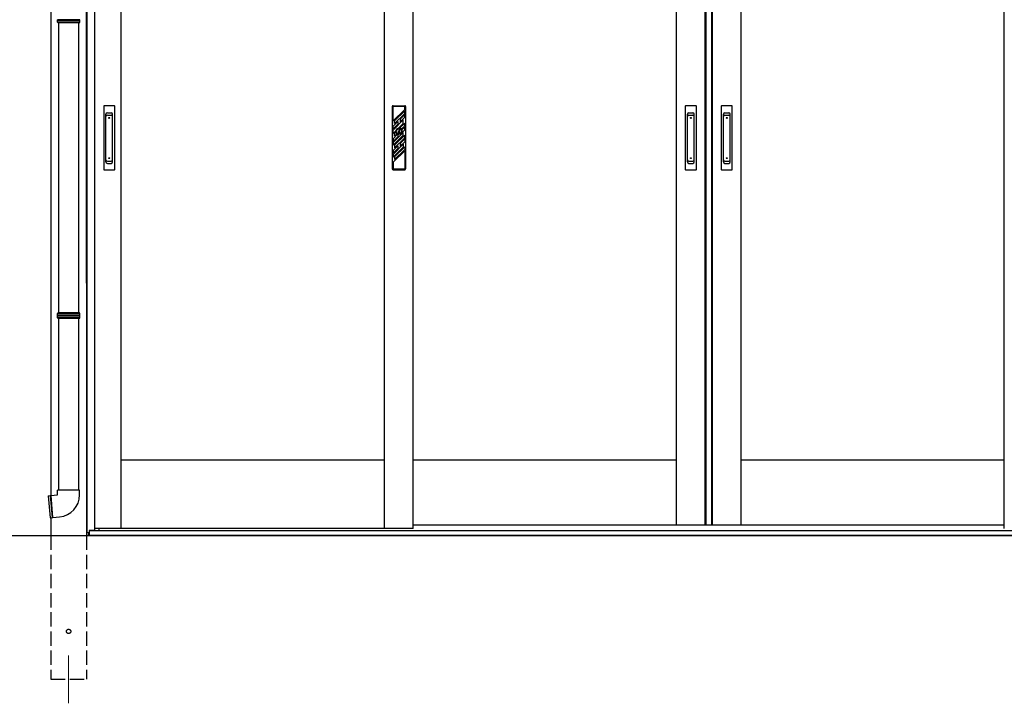
# Model space of a CAD drawing. Extents: x 0 to 22924, y 0 to 35916.
# Drawn here: x 12367 to 14423, y 10917 to 12343 of the extents above; entities that cross this region are included whole.
import ezdxf

# ---------------------------------------------------------------- set-up
doc = ezdxf.new("R2010")
doc.units = 0
doc.linetypes.add('YHIDDEN_1', pattern=[4, 3, -1])
doc.layers.add('YKK_12', color=2, linetype='CONTINUOUS', lineweight=13)
doc.layers.add('YKK_A1', color=4, linetype='CONTINUOUS', lineweight=30)

msp = doc.modelspace()

# ---------------------------------------------------------------- linework, layer by layer
at = {"layer": 'YKK_12'}
msp.add_line((12469.4, 11016.9), (12469.4, 10916.9), dxfattribs=at)
at = {"layer": 'YKK_A1'}
for p, q in [((12506.9, 11793.4), (12506.9, 13245.9)), ((12508.2, 11272.9), (12508.2, 13245.9)), ((12431.9, 13212.7), (12431.9, 11350.2)), ((12523.4, 13215.9), (12523.4, 11277.4)), ((12579.4, 11281.9), (12579.4, 13215.9)), ((13129, 11281.9), (13129, 13215.9)), ((13189, 11281.9), (13189, 13215.9)), ((13738.4, 11288.9), (13738.4, 13215.9)), ((13798.4, 11288.9), (13798.4, 13215.9)), ((13800.4, 11288.9), (13800.4, 13215.9)), ((13812.2, 11288.9), (13812.2, 13215.9)), ((13813.4, 11288.9), (13813.4, 13215.9)), ((13873.4, 11288.9), (13873.4, 13215.9)), ((14422.9, 11281.9), (14422.9, 13215.9)), ((12506.9, 11793.4), (12506.9, 11266.9)), ((13129, 11423.9), (12579.4, 11423.9)), ((13738.5, 11423.9), (13189, 11423.9)), ((14422.9, 11423.9), (13873.3, 11423.9)), ((12426.5, 11350), (12430.8, 11350.4)), ((12426.5, 11350), (12430.5, 11304.2)), ((12432.2, 11350.5), (12446.4, 11351.7)), ((12446.4, 11351.7), (12446.4, 11361.7)), ((12469.4, 11361.7), (12446.4, 11361.7)), ((12492.4, 11361.7), (12469.4, 11361.7)), ((12492.4, 11351.7), (12492.4, 11361.7)), ((12430.5, 11304.2), (12434.8, 11304.6)), ((12431.9, 11304.3), (12431.9, 11266.9)), ((12436.2, 11304.7), (12450.4, 11305.9)), ((14422.9, 11288.9), (13189, 11288.9)), ((14422.9, 11288.9), (13189, 11288.9)), ((12074.2, 11266.9), (15288.8, 11266.9)), ((12511.3, 11272.9), (12506.9, 11272.9)), ((12507.4, 11266.9), (12507.4, 11272.9)), ((12512.4, 11266.9), (12507.4, 11266.9)), ((12511.3, 11266.9), (12511.3, 11272.9)), ((12523.4, 11277.4), (12512.4, 11277.4)), ((12512.4, 11277.4), (12512.4, 11266.9)), ((12512.9, 11266.9), (12512.9, 11277.4)), ((15098.9, 11276.9), (12512.9, 11276.9)), ((15098.9, 11266.9), (12512.9, 11266.9)), ((12579.4, 11281.9), (12523.4, 11281.9)), ((12532.9, 11276.9), (12532.9, 11281.9)), ((15078.9, 11276.9), (12532.9, 11276.9)), ((13189, 11281.9), (12579.4, 11281.9))]:
    msp.add_line(p, q, dxfattribs=at)
at = {"layer": 'YKK_A1', "linetype": 'Continuous'}
for p, q in [((12445.9, 12338.9), (12445.9, 12342.4)), ((12445.9, 12338.9), (12492.9, 12338.9)), ((12446.9, 12336.9), (12445.9, 12338.9)), ((12491.9, 12336.9), (12446.9, 12336.9)), ((12448.4, 12336.9), (12448.4, 11731.9)), ((12490.4, 11731.9), (12490.4, 12336.9)), ((12491.9, 12336.9), (12492.9, 12338.9)), ((12492.9, 12338.9), (12492.9, 12342.4)), ((12445.9, 11729.9), (12446.9, 11731.9)), ((12492.9, 11729.9), (12445.9, 11729.9)), ((12445.9, 11726.4), (12445.9, 11729.9)), ((12445.9, 11721.9), (12445.9, 11725.4)), ((12445.9, 11721.9), (12492.9, 11721.9)), ((12446.9, 11719.9), (12445.9, 11721.9)), ((12491.9, 11731.9), (12446.9, 11731.9)), ((12491.9, 11719.9), (12446.9, 11719.9)), ((12448.4, 11719.9), (12448.4, 11361.7)), ((12490.4, 11361.7), (12490.4, 11719.9)), ((12492.9, 11729.9), (12491.9, 11731.9)), ((12491.9, 11719.9), (12492.9, 11721.9)), ((12492.9, 11726.4), (12492.9, 11729.9)), ((12492.9, 11721.9), (12492.9, 11725.4))]:
    msp.add_line(p, q, dxfattribs=at)
at = {"layer": 'YKK_A1', "ltscale": 0.5}
for p, q in [((12542.7, 12162.9), (12542.7, 12030.9)), ((12564.7, 12163.9), (12543.7, 12163.9)), ((12550.2, 12149), (12558.2, 12149)), ((12565.7, 12030.9), (12565.7, 12162.9)), ((13145, 12161.9), (13145, 12031.9)), ((13147, 12163.9), (13171, 12163.9)), ((13147, 12132.1), (13147, 12161.9)), ((13171, 12161.9), (13147, 12161.9)), ((13171, 12156.1), (13147, 12132.1)), ((13171, 12153.5), (13150, 12132.5)), ((13171, 12156.1), (13171, 12161.9)), ((13171, 12147.9), (13171, 12153.5)), ((13173, 12161.9), (13173, 12031.9)), ((13756.9, 12162.9), (13756.9, 12030.9)), ((13778.9, 12163.9), (13757.9, 12163.9)), ((13764.4, 12149), (13772.4, 12149)), ((13779.9, 12030.9), (13779.9, 12162.9)), ((13831.9, 12162.9), (13831.9, 12030.9)), ((13853.9, 12163.9), (13832.9, 12163.9)), ((13839.4, 12149), (13847.4, 12149)), ((13854.9, 12030.9), (13854.9, 12162.9)), ((12547.2, 12046.6), (12547.2, 12146)), ((12550.2, 12144.4), (12558.2, 12144.4)), ((12561.2, 12046.6), (12561.2, 12146)), ((13168, 12134.1), (13147, 12113.1)), ((13156.5, 12130.8), (13147, 12121.3)), ((13171, 12147.9), (13150, 12126.9)), ((13150, 12126.9), (13150, 12132.5)), ((13156.5, 12130.8), (13156.5, 12125.2)), ((13171, 12145.3), (13161.5, 12135.8)), ((13171, 12139.7), (13161.5, 12130.2)), ((13161.5, 12136.1), (13161.5, 12130.2)), ((13168, 12126.8), (13168, 12134.1)), ((13171, 12139.7), (13171, 12145.3)), ((13761.4, 12046.6), (13761.4, 12146)), ((13764.4, 12144.4), (13772.4, 12144.4)), ((13775.4, 12046.6), (13775.4, 12146)), ((13836.4, 12046.6), (13836.4, 12146)), ((13839.4, 12144.4), (13847.4, 12144.4)), ((13850.4, 12046.6), (13850.4, 12146)), ((13156.5, 12125.2), (13147, 12115.7)), ((13147, 12115.7), (13147, 12121.3)), ((13147, 12105.8), (13147, 12113.1)), ((13147, 12105.8), (13152.1, 12110.9)), ((13147, 12086.9), (13168, 12107.9)), ((13150, 12106.3), (13152.1, 12108.4)), ((13157.9, 12116.8), (13168, 12126.8)), ((13159, 12112.5), (13157.9, 12110.1)), ((13157.9, 12110.1), (13157.9, 12108.9)), ((13157.9, 12108.9), (13159, 12108.3)), ((13157.9, 12107.7), (13159, 12108)), ((13160.1, 12112.5), (13158.9, 12109.9)), ((13158.9, 12109.9), (13158.9, 12109.6)), ((13158.9, 12109.6), (13160.1, 12108.9)), ((13159, 12112.5), (13160.1, 12112.5)), ((13160.1, 12108.9), (13160.1, 12107.1)), ((13160.4, 12116.7), (13171, 12127.3)), ((13164, 12114.7), (13171, 12121.6)), ((13165.1, 12113.2), (13171, 12119.1)), ((13165.8, 12108.2), (13171, 12113.4)), ((13168, 12102.2), (13168, 12107.9)), ((13171, 12121.6), (13171, 12127.3)), ((13171, 12113.4), (13171, 12119.1)), ((13147, 12095.1), (13155.6, 12103.7)), ((13147, 12081.2), (13168, 12102.2)), ((13147, 12089.4), (13156.5, 12098.9)), ((13147, 12095.1), (13147, 12089.4)), ((13150, 12100.6), (13150, 12106.3)), ((13150, 12100.6), (13154.2, 12104.8)), ((13150, 12081.7), (13171, 12102.7)), ((13150, 12076), (13171, 12097)), ((13156.5, 12103.3), (13156.5, 12098.9)), ((13157.9, 12107.7), (13157.9, 12104.5)), ((13159, 12106.8), (13160.1, 12107.1)), ((13159, 12106.8), (13159, 12106.6)), ((13159, 12106.6), (13160.1, 12106)), ((13160.1, 12106), (13160.1, 12104.5)), ((13161.5, 12085), (13171, 12094.5)), ((13161.5, 12079.3), (13171, 12088.8)), ((13171, 12097), (13171, 12102.7)), ((13171, 12094.5), (13171, 12088.8)), ((13147, 12086.9), (13147, 12081.2)), ((13147, 12062.3), (13168, 12083.3)), ((13147, 12070.5), (13156.5, 12080)), ((13147, 12064.8), (13156.5, 12074.3)), ((13147, 12056.6), (13161.5, 12071.1)), ((13147, 12070.5), (13147, 12064.8)), ((13147, 12045.9), (13171, 12069.9)), ((13150, 12081.7), (13150, 12076)), ((13150, 12057.1), (13171, 12078.1)), ((13150, 12051.4), (13171, 12072.4)), ((13156.5, 12080), (13156.5, 12074.3)), ((13161.5, 12085), (13161.5, 12079.3)), ((13161.5, 12071.1), (13168, 12077.6)), ((13168, 12083.3), (13168, 12077.6)), ((13171, 12078.1), (13171, 12072.4)), ((13171, 12069.9), (13171, 12031.9)), ((12550.2, 12048.2), (12558.2, 12048.2)), ((13147, 12062.3), (13147, 12056.6)), ((13150, 12057.1), (13150, 12051.4)), ((13764.4, 12048.2), (13772.4, 12048.2)), ((13839.4, 12048.2), (13847.4, 12048.2)), ((12543.7, 12029.9), (12564.7, 12029.9)), ((12550.2, 12043.6), (12558.2, 12043.6)), ((13147, 12045.9), (13147, 12031.9)), ((13147, 12031.9), (13171, 12031.9)), ((13147, 12029.9), (13171, 12029.9)), ((13757.9, 12029.9), (13778.9, 12029.9)), ((13764.4, 12043.6), (13772.4, 12043.6)), ((13832.9, 12029.9), (13853.9, 12029.9)), ((13839.4, 12043.6), (13847.4, 12043.6))]:
    msp.add_line(p, q, dxfattribs=at)
at = {"layer": 'YKK_A1', "linetype": 'ByBlock'}
for p, q in [((12431, 11350.3), (12435, 11304.7)), ((12432, 11350.4), (12436, 11304.7))]:
    msp.add_line(p, q, dxfattribs=at)
at = {"layer": 'YKK_A1', "linetype": 'YHIDDEN_1', "ltscale": 10}
for p, q in [((12431.9, 11266.9), (12431.9, 10966.9)), ((12506.9, 11266.9), (12506.9, 10966.9)), ((12431.9, 10966.9), (12506.9, 10966.9))]:
    msp.add_line(p, q, dxfattribs=at)
at = {"layer": 'YKK_A1', "ltscale": 0.5}
for centre, radius in [((12554.2, 12138.4), 1), ((13768.4, 12138.4), 1), ((13843.4, 12138.4), 1), ((13159, 12109.9), 6), ((13159, 12109.9), 5.5), ((12554.2, 12054.4), 1), ((13768.4, 12054.4), 1), ((13843.4, 12054.4), 1)]:
    msp.add_circle(centre, radius, dxfattribs=at)
at = {"layer": 'YKK_A1', "linetype": 'YHIDDEN_1', "ltscale": 10}
msp.add_circle((12469.4, 11066.9), 4.5, dxfattribs=at)
at = {"layer": 'YKK_A1', "linetype": 'Continuous'}
for centre, start, end in [((12445.9, 12342.9), 285.4963, 74.5128), ((12492.9, 12342.9), 105.4872, 254.5037), ((12445.9, 11725.9), 285.4963, 74.5128), ((12492.9, 11725.9), 105.4872, 254.5037)]:
    msp.add_arc(centre, 0.5, start, end, dxfattribs=at)
at = {"layer": 'YKK_A1', "ltscale": 0.5}
for centre, radius, start, end in [((12543.7, 12162.9), 1, 90, 180), ((12550.2, 12146), 3, 90, 180), ((12558.2, 12146), 3, 0, 90), ((12564.7, 12162.9), 1, 0, 90), ((13147, 12161.9), 2, 90, 180), ((13171, 12161.9), 2, 0, 90), ((13757.9, 12162.9), 1, 90, 180), ((13764.4, 12146), 3, 90, 180), ((13772.4, 12146), 3, 0, 90), ((13778.9, 12162.9), 1, 0, 90), ((13832.9, 12162.9), 1, 90, 180), ((13839.4, 12146), 3, 90, 180), ((13847.4, 12146), 3, 0, 90), ((13853.9, 12162.9), 1, 0, 90), ((12550.2, 12141.4), 3, 90, 180), ((12558.2, 12141.4), 3, 0, 90), ((13764.4, 12141.4), 3, 90, 180), ((13772.4, 12141.4), 3, 0, 90), ((13839.4, 12141.4), 3, 90, 180), ((13847.4, 12141.4), 3, 0, 90), ((13159, 12109.9), 7, 149.2447, 170.5096), ((13159, 12109.9), 7, 191.8244, 226.3879), ((13159, 12109.9), 7, 98.5475, 150), ((13159, 12107.4), 2.75, 113.5782, 246.4218), ((13159, 12107.4), 2.75, 0, 90.2619), ((13159, 12109.9), 7, 43.6121, 78.1756), ((13159, 12109.9), 7, 0, 28.6583), ((13159, 12109.9), 7, 346.4832, 0), ((13159, 12109.9), 7, 241.3417, 249.0752), ((13159, 12107.4), 2.75, 293.5782, 0), ((12550.2, 12051.2), 3, 180, 270), ((12550.2, 12046.6), 3, 180, 270), ((12558.2, 12051.2), 3, 270, 0), ((12558.2, 12046.6), 3, 270, 0), ((13764.4, 12051.2), 3, 180, 270), ((13764.4, 12046.6), 3, 180, 270), ((13772.4, 12051.2), 3, 270, 0), ((13772.4, 12046.6), 3, 270, 0), ((13839.4, 12051.2), 3, 180, 270), ((13839.4, 12046.6), 3, 180, 270), ((13847.4, 12051.2), 3, 270, 0), ((13847.4, 12046.6), 3, 270, 0), ((12543.7, 12030.9), 1, 180, 270), ((12564.7, 12030.9), 1, 270, 0), ((13147, 12031.9), 2, 180, 270), ((13171, 12031.9), 2, 270, 0), ((13757.9, 12030.9), 1, 180, 270), ((13778.9, 12030.9), 1, 270, 0), ((13832.9, 12030.9), 1, 180, 270), ((13853.9, 12030.9), 1, 270, 0)]:
    msp.add_arc(centre, radius, start, end, dxfattribs=at)
at = {"layer": 'YKK_A1'}
for centre, radius, start, end in [((12430.8, 11350.2), 0.2, 21.6015, 95), ((12431.5, 11350.4), 0.5, 201.6015, 348.3985), ((12432.2, 11350.3), 0.2, 95, 168.3985), ((12446.4, 11351.7), 46, 275, 0), ((12434.8, 11304.8), 0.2, 275, 348.3985), ((12435.5, 11304.6), 0.5, 21.6015, 168.3985), ((12436.1, 11304.9), 0.2, 201.6015, 275)]:
    msp.add_arc(centre, radius, start, end, dxfattribs=at)
at = {"layer": 'YKK_A1', "linetype": 'Continuous'}
for points, knots in [([(12492.9, 12343.3), (12492.9, 12343.3), (12492.8, 12343.3), (12492.6, 12343.3), (12492.2, 12343.3), (12491.5, 12343.3), (12490.8, 12343.3), (12489.8, 12343.3), (12488.8, 12343.3), (12487.8, 12343.3), (12486.9, 12343.3), (12485.8, 12343.3), (12484.6, 12343.3), (12483.1, 12343.3), (12481.5, 12343.3), (12479.7, 12343.3), (12477.9, 12343.3), (12476, 12343.3), (12474.1, 12343.3), (12472.2, 12343.3), (12470.2, 12343.3), (12468.3, 12343.3), (12466.7, 12343.3), (12465.2, 12343.3), (12463.8, 12343.3), (12462.2, 12343.4), (12460.5, 12343.4), (12458.7, 12343.4), (12457.1, 12343.4), (12455.5, 12343.4), (12454.5, 12343.4), (12454, 12343.4), (12454, 12343.4), (12454, 12343.4), (12454, 12343.4), (12451.3, 12343.4), (12448.6, 12343.4), (12445.9, 12343.4)], [0.043047, 0.043047, 0.043047, 0.043047, 0.047834, 0.084714, 0.12213, 0.158364, 0.194851, 0.23173, 0.269147, 0.29628, 0.323519, 0.351084, 0.37876, 0.416177, 0.45241, 0.488897, 0.525776, 0.563193, 0.599426, 0.635912, 0.672791, 0.710208, 0.737341, 0.76458, 0.792145, 0.819821, 0.857238, 0.892482, 0.927958, 0.963703, 1, 1, 1, 1, 1, 1, 1.19505, 1.19505, 1.19505, 1.19505]), ([(12445.9, 12342.4), (12448.6, 12342.4), (12451.3, 12342.4), (12454, 12342.4), (12454, 12342.4), (12454, 12342.4), (12454, 12342.4), (12454.3, 12342.4), (12455, 12342.4), (12456.3, 12342.4), (12458, 12342.4), (12459.8, 12342.4), (12461.6, 12342.4), (12463.5, 12342.4), (12465.3, 12342.4), (12466.9, 12342.4), (12468.4, 12342.4), (12469.9, 12342.4), (12471.6, 12342.4), (12473.2, 12342.4), (12474.8, 12342.4), (12476.2, 12342.4), (12477.7, 12342.4), (12479.2, 12342.4), (12480.8, 12342.4), (12482.5, 12342.4), (12484.1, 12342.4), (12485.6, 12342.4), (12487, 12342.4), (12488.3, 12342.4), (12489.4, 12342.4), (12490.4, 12342.4), (12491.3, 12342.4), (12491.9, 12342.4), (12492.5, 12342.4), (12492.8, 12342.4), (12492.9, 12342.4), (12492.9, 12342.4)], [-0.198927, -0.198927, -0.198927, -0.198927, 0, 0, 0, 0, 0, 0, 0.01683, 0.054023, 0.091489, 0.127783, 0.16433, 0.20127, 0.238749, 0.265927, 0.293211, 0.320822, 0.348544, 0.386023, 0.413201, 0.440484, 0.468095, 0.495818, 0.533297, 0.56959, 0.606137, 0.643077, 0.680556, 0.716849, 0.753396, 0.790336, 0.827814, 0.864108, 0.900655, 0.937595, 0.95649, 0.95649, 0.95649, 0.95649]), ([(12492.9, 11726.3), (12492.9, 11726.3), (12492.8, 11726.3), (12492.6, 11726.3), (12492.2, 11726.3), (12491.5, 11726.3), (12490.8, 11726.3), (12489.8, 11726.3), (12488.8, 11726.3), (12487.8, 11726.3), (12486.9, 11726.3), (12485.8, 11726.3), (12484.6, 11726.3), (12483.1, 11726.3), (12481.5, 11726.3), (12479.7, 11726.3), (12477.9, 11726.3), (12476, 11726.3), (12474.1, 11726.3), (12472.2, 11726.3), (12470.2, 11726.3), (12468.3, 11726.3), (12466.7, 11726.3), (12465.2, 11726.3), (12463.8, 11726.3), (12462.2, 11726.4), (12460.5, 11726.4), (12458.7, 11726.4), (12457.1, 11726.4), (12455.5, 11726.4), (12454.5, 11726.4), (12454, 11726.4), (12454, 11726.4), (12454, 11726.4), (12454, 11726.4), (12451.3, 11726.4), (12448.6, 11726.4), (12445.9, 11726.4)], [0.043047, 0.043047, 0.043047, 0.043047, 0.047834, 0.084714, 0.12213, 0.158364, 0.194851, 0.23173, 0.269147, 0.29628, 0.323519, 0.351084, 0.37876, 0.416177, 0.45241, 0.488897, 0.525776, 0.563193, 0.599426, 0.635912, 0.672791, 0.710208, 0.737341, 0.76458, 0.792145, 0.819821, 0.857238, 0.892482, 0.927958, 0.963703, 1, 1, 1, 1, 1, 1, 1.19505, 1.19505, 1.19505, 1.19505]), ([(12445.9, 11725.4), (12448.6, 11725.4), (12451.3, 11725.4), (12454, 11725.4), (12454, 11725.4), (12454, 11725.4), (12454, 11725.4), (12454.3, 11725.4), (12455, 11725.4), (12456.3, 11725.4), (12458, 11725.4), (12459.8, 11725.4), (12461.6, 11725.4), (12463.5, 11725.4), (12465.3, 11725.4), (12466.9, 11725.4), (12468.4, 11725.4), (12469.9, 11725.4), (12471.6, 11725.4), (12473.2, 11725.4), (12474.8, 11725.4), (12476.2, 11725.4), (12477.7, 11725.4), (12479.2, 11725.4), (12480.8, 11725.4), (12482.5, 11725.4), (12484.1, 11725.4), (12485.6, 11725.4), (12487, 11725.4), (12488.3, 11725.4), (12489.4, 11725.4), (12490.4, 11725.4), (12491.3, 11725.4), (12491.9, 11725.4), (12492.5, 11725.4), (12492.8, 11725.4), (12492.9, 11725.4), (12492.9, 11725.4)], [-0.198927, -0.198927, -0.198927, -0.198927, 0, 0, 0, 0, 0, 0, 0.01683, 0.054023, 0.091489, 0.127783, 0.16433, 0.20127, 0.238749, 0.265927, 0.293211, 0.320822, 0.348544, 0.386023, 0.413201, 0.440484, 0.468095, 0.495818, 0.533297, 0.56959, 0.606137, 0.643077, 0.680556, 0.716849, 0.753396, 0.790336, 0.827814, 0.864108, 0.900655, 0.937595, 0.95649, 0.95649, 0.95649, 0.95649])]:
    msp.add_open_spline(points, degree=3, knots=knots, dxfattribs=at)

doc.saveas('drawing.dxf')
